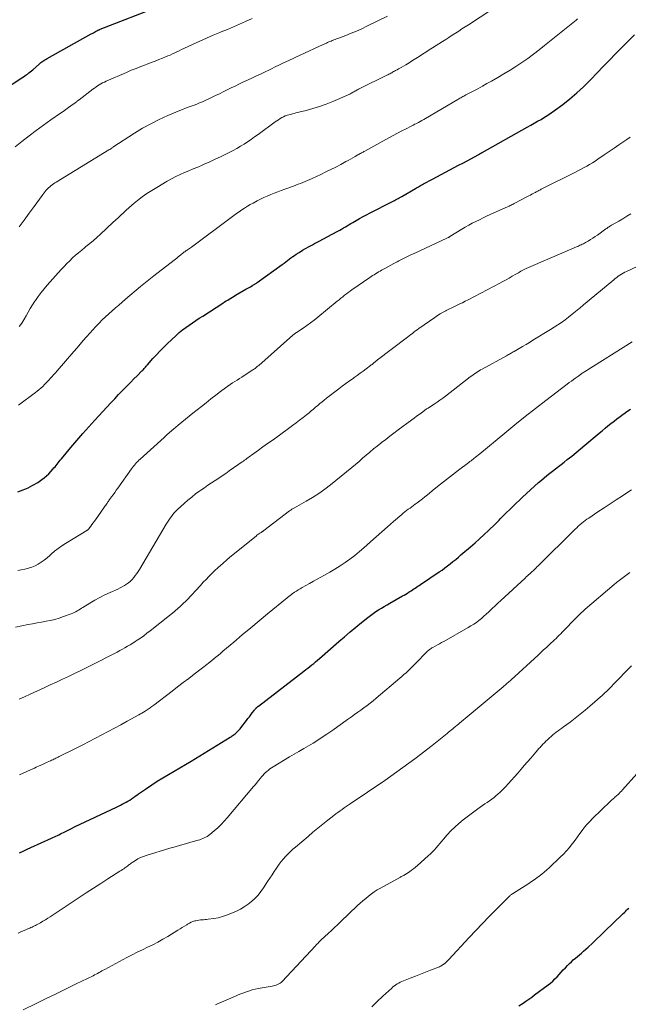
# Model space of a CAD drawing. Units: feet. Extents: x 1940000 to 1945016, y 580000 to 585002.
# Drawn here: x 1940281 to 1940395, y 582043 to 582227 of the extents above; entities that cross this region are included whole.
import ezdxf

# ---------------------------------------------------------------- set-up
doc = ezdxf.new("R2010")
doc.units = ezdxf.units.FT
doc.header["$LTSCALE"] = 100
doc.header["$MEASUREMENT"] = 0
doc.layers.add('CONTOUR INDEX', color=32, linetype='Continuous', lineweight=25)
doc.layers.add('CONTOUR INTERMEDIATE', color=40, linetype='Continuous', lineweight=15)

msp = doc.modelspace()

# ---------------------------------------------------------------- linework, layer by layer
at = {"layer": 'CONTOUR INDEX', "flags": 128}
for points, elevation in [([(1940277.56, 582213.9), (1940281.39, 582216.41), (1940281.66, 582216.59), (1940281.92, 582216.77), (1940282.18, 582216.96), (1940282.43, 582217.14), (1940282.69, 582217.34), (1940282.93, 582217.53), (1940283.18, 582217.74), (1940283.42, 582217.95), (1940284.59, 582218.98), (1940284.76, 582219.13), (1940284.94, 582219.28), (1940285.13, 582219.42), (1940285.32, 582219.56), (1940285.51, 582219.69), (1940285.7, 582219.82), (1940285.9, 582219.94), (1940286.11, 582220.06), (1940294.37, 582224.64), (1940294.57, 582224.75), (1940294.76, 582224.86), (1940294.96, 582224.97), (1940295.16, 582225.08), (1940295.42, 582225.22), (1940295.49, 582225.26), (1940295.55, 582225.29), (1940295.62, 582225.33), (1940295.68, 582225.36), (1940295.77, 582225.41), (1940295.79, 582225.42), (1940295.81, 582225.43), (1940295.83, 582225.44), (1940295.86, 582225.45), (1940295.94, 582225.49), (1940295.96, 582225.5), (1940295.98, 582225.5), (1940296, 582225.51), (1940296.02, 582225.52), (1940307.31, 582229.94)], 1040), ([(1940280.64, 582138.86), (1940281.61, 582139.2), (1940282.56, 582139.6), (1940283.46, 582140.08), (1940284.34, 582140.61), (1940285.09, 582141.12), (1940285.56, 582141.46), (1940286.01, 582141.83), (1940286.43, 582142.23), (1940286.83, 582142.65), (1940287.18, 582143.06), (1940287.38, 582143.3), (1940287.59, 582143.54), (1940287.79, 582143.79), (1940287.98, 582144.03), (1940288.18, 582144.28), (1940288.37, 582144.53), (1940288.57, 582144.77), (1940288.78, 582145.02), (1940290.56, 582147.15), (1940291.66, 582148.45), (1940292.77, 582149.74), (1940293.91, 582151.01), (1940295.05, 582152.28), (1940297.29, 582154.71), (1940298.02, 582155.5), (1940298.76, 582156.28), (1940299.5, 582157.06), (1940300.24, 582157.84), (1940300.57, 582158.17), (1940301.15, 582158.78), (1940301.75, 582159.38), (1940302.34, 582159.98), (1940302.94, 582160.58), (1940303.86, 582161.5), (1940304, 582161.64), (1940304.13, 582161.78), (1940304.27, 582161.92), (1940304.41, 582162.07), (1940304.54, 582162.21), (1940304.67, 582162.36), (1940304.8, 582162.51), (1940304.93, 582162.65), (1940305.92, 582163.8), (1940306.56, 582164.51), (1940307.21, 582165.21), (1940307.88, 582165.89), (1940308.56, 582166.55), (1940310.29, 582168.16), (1940310.86, 582168.68), (1940311.45, 582169.17), (1940312.05, 582169.64), (1940312.68, 582170.08), (1940313.31, 582170.51), (1940313.95, 582170.94), (1940314.59, 582171.36), (1940315.24, 582171.78), (1940319.04, 582174.22), (1940319.33, 582174.41), (1940319.63, 582174.6), (1940319.92, 582174.78), (1940320.22, 582174.97), (1940320.51, 582175.15), (1940320.81, 582175.34), (1940321.11, 582175.51), (1940321.41, 582175.69), (1940323.32, 582176.79), (1940323.56, 582176.92), (1940323.8, 582177.06), (1940324.04, 582177.2), (1940324.28, 582177.33), (1940324.54, 582177.48), (1940324.65, 582177.54), (1940324.76, 582177.61), (1940324.88, 582177.68), (1940324.99, 582177.75), (1940325.09, 582177.82), (1940325.2, 582177.89), (1940325.31, 582177.96), (1940325.41, 582178.04), (1940330.14, 582181.46), (1940330.47, 582181.7), (1940330.79, 582181.94), (1940331.12, 582182.19), (1940331.44, 582182.43), (1940331.77, 582182.68), (1940332.09, 582182.91), (1940332.43, 582183.14), (1940332.77, 582183.37), (1940333.3, 582183.71), (1940333.91, 582184.1), (1940334.52, 582184.46), (1940335.15, 582184.81), (1940335.79, 582185.15), (1940336.18, 582185.35), (1940337.02, 582185.78), (1940337.86, 582186.22), (1940338.69, 582186.66), (1940339.51, 582187.11), (1940340.54, 582187.67), (1940340.89, 582187.87), (1940341.25, 582188.07), (1940341.6, 582188.28), (1940341.95, 582188.49), (1940342.3, 582188.7), (1940342.65, 582188.91), (1940343, 582189.12), (1940343.35, 582189.32), (1940343.95, 582189.67), (1940344.61, 582190.04), (1940345.27, 582190.41), (1940345.94, 582190.76), (1940346.61, 582191.11), (1940350.67, 582193.19), (1940350.91, 582193.31), (1940351.14, 582193.42), (1940351.37, 582193.54), (1940351.6, 582193.66), (1940351.83, 582193.78), (1940352.05, 582193.91), (1940352.28, 582194.03), (1940352.5, 582194.16), (1940355.06, 582195.67), (1940355.25, 582195.78), (1940355.43, 582195.89), (1940355.62, 582196), (1940355.81, 582196.11), (1940356, 582196.22), (1940356.18, 582196.33), (1940356.37, 582196.43), (1940356.57, 582196.54), (1940358.26, 582197.44), (1940359.07, 582197.88), (1940359.88, 582198.31), (1940360.69, 582198.74), (1940361.5, 582199.17), (1940362.31, 582199.6), (1940363.12, 582200.03), (1940363.93, 582200.46), (1940364.74, 582200.89), (1940366.95, 582202.08), (1940367, 582202.1), (1940367.05, 582202.13), (1940367.1, 582202.16), (1940367.16, 582202.19), (1940367.21, 582202.22), (1940367.26, 582202.25), (1940367.31, 582202.28), (1940367.35, 582202.3), (1940367.4, 582202.33), (1940367.45, 582202.36), (1940367.5, 582202.38), (1940367.55, 582202.41), (1940376.02, 582207.16), (1940376.67, 582207.53), (1940377.31, 582207.9), (1940377.96, 582208.27), (1940378.61, 582208.64), (1940379.24, 582209.02), (1940379.87, 582209.42), (1940380.49, 582209.84), (1940381.09, 582210.27), (1940382.65, 582211.44), (1940384, 582212.49), (1940385.31, 582213.59), (1940386.56, 582214.76), (1940387.78, 582215.96), (1940387.94, 582216.13), (1940389.1, 582217.33), (1940390.26, 582218.52), (1940391.41, 582219.72), (1940392.57, 582220.92), (1940393.73, 582222.11), (1940394.89, 582223.3), (1940396.07, 582224.48)], 1060), ([(1940280.91, 582071.19), (1940281.63, 582071.51), (1940282.35, 582071.84), (1940283.07, 582072.16), (1940286.91, 582073.9), (1940287.19, 582074.03), (1940287.47, 582074.16), (1940287.75, 582074.3), (1940288.03, 582074.43), (1940288.31, 582074.57), (1940288.59, 582074.71), (1940288.87, 582074.85), (1940289.15, 582074.99), (1940290.44, 582075.63), (1940291.37, 582076.09), (1940292.29, 582076.54), (1940293.23, 582076.99), (1940294.16, 582077.43), (1940299.09, 582079.74), (1940299.45, 582079.91), (1940299.82, 582080.09), (1940300.18, 582080.27), (1940300.54, 582080.46), (1940300.9, 582080.65), (1940301.24, 582080.85), (1940301.58, 582081.07), (1940301.92, 582081.3), (1940302.25, 582081.54), (1940302.57, 582081.77), (1940302.9, 582082), (1940303.23, 582082.24), (1940304.69, 582083.26), (1940305.7, 582083.94), (1940306.73, 582084.61), (1940307.77, 582085.25), (1940308.83, 582085.87), (1940309.89, 582086.47), (1940310.95, 582087.09), (1940312.01, 582087.71), (1940313.06, 582088.35), (1940320.38, 582092.82), (1940320.57, 582092.94), (1940320.76, 582093.07), (1940320.95, 582093.21), (1940321.14, 582093.35), (1940321.16, 582093.36), (1940321.33, 582093.5), (1940321.49, 582093.65), (1940321.65, 582093.8), (1940321.81, 582093.95), (1940321.83, 582093.97), (1940321.97, 582094.12), (1940322.1, 582094.28), (1940322.23, 582094.43), (1940322.36, 582094.59), (1940323.45, 582095.99), (1940323.72, 582096.34), (1940323.99, 582096.69), (1940324.26, 582097.05), (1940324.53, 582097.4), (1940324.94, 582097.94), (1940325, 582098.03), (1940325.07, 582098.11), (1940325.15, 582098.19), (1940325.22, 582098.27), (1940325.28, 582098.33), (1940325.33, 582098.38), (1940325.38, 582098.42), (1940325.43, 582098.47), (1940325.48, 582098.51), (1940325.53, 582098.55), (1940325.58, 582098.59), (1940325.64, 582098.63), (1940325.69, 582098.67), (1940334.18, 582105.23), (1940334.55, 582105.51), (1940334.92, 582105.8), (1940335.28, 582106.09), (1940335.65, 582106.38), (1940336.02, 582106.68), (1940336.38, 582106.98), (1940336.74, 582107.28), (1940337.09, 582107.59), (1940340.76, 582110.77), (1940341.8, 582111.68), (1940342.86, 582112.57), (1940343.91, 582113.45), (1940344.98, 582114.33), (1940346.16, 582115.3), (1940346.64, 582115.68), (1940347.14, 582116.05), (1940347.65, 582116.39), (1940348.17, 582116.73), (1940348.7, 582117.05), (1940349.23, 582117.37), (1940349.77, 582117.68), (1940350.3, 582117.98), (1940352.67, 582119.31), (1940352.98, 582119.49), (1940353.29, 582119.68), (1940353.6, 582119.87), (1940353.91, 582120.07), (1940354.02, 582120.14), (1940354.27, 582120.3), (1940354.52, 582120.47), (1940354.77, 582120.63), (1940355.02, 582120.79), (1940355.27, 582120.96), (1940355.52, 582121.12), (1940355.77, 582121.29), (1940356.02, 582121.46), (1940359.52, 582123.82), (1940360.06, 582124.18), (1940360.58, 582124.56), (1940361.1, 582124.95), (1940361.61, 582125.35), (1940362.11, 582125.75), (1940362.61, 582126.16), (1940363.11, 582126.58), (1940363.6, 582127), (1940365.4, 582128.55), (1940366.25, 582129.29), (1940367.1, 582130.05), (1940367.93, 582130.81), (1940368.75, 582131.59), (1940369.99, 582132.78), (1940370.18, 582132.97), (1940370.38, 582133.16), (1940370.57, 582133.35), (1940370.76, 582133.55), (1940370.95, 582133.74), (1940371.14, 582133.94), (1940371.33, 582134.13), (1940371.52, 582134.32), (1940375.13, 582137.81), (1940375.87, 582138.52), (1940376.61, 582139.21), (1940377.38, 582139.9), (1940378.14, 582140.57), (1940378.67, 582141.02), (1940379.19, 582141.46), (1940379.71, 582141.89), (1940380.24, 582142.31), (1940380.77, 582142.73), (1940381.31, 582143.15), (1940381.84, 582143.56), (1940382.38, 582143.98), (1940382.91, 582144.4), (1940383.52, 582144.87), (1940384.35, 582145.54), (1940385.18, 582146.2), (1940386, 582146.88), (1940386.81, 582147.57), (1940389.48, 582149.83), (1940390.03, 582150.29), (1940390.58, 582150.75), (1940391.13, 582151.2), (1940391.69, 582151.64), (1940392.26, 582152.08), (1940392.82, 582152.51), (1940393.4, 582152.93), (1940393.97, 582153.36), (1940394.07, 582153.43), (1940394.69, 582153.88), (1940395.32, 582154.33)], 1080), ([(1940374.46, 582042.49), (1940375.23, 582043.01), (1940375.77, 582043.38), (1940376.31, 582043.76), (1940376.85, 582044.15), (1940377.38, 582044.53), (1940379.91, 582046.41), (1940380.36, 582046.76), (1940380.8, 582047.14), (1940381.21, 582047.53), (1940381.6, 582047.95), (1940381.99, 582048.38), (1940382.38, 582048.8), (1940382.77, 582049.22), (1940383.16, 582049.64), (1940383.55, 582050.05), (1940383.91, 582050.41), (1940384.27, 582050.76), (1940384.64, 582051.09), (1940385.03, 582051.41), (1940385.42, 582051.73), (1940385.8, 582052.06), (1940386.18, 582052.39), (1940386.56, 582052.73), (1940387.41, 582053.51), (1940388.21, 582054.24), (1940389, 582054.98), (1940389.79, 582055.73), (1940390.57, 582056.48), (1940393.79, 582059.6), (1940393.99, 582059.8), (1940394.2, 582060), (1940394.4, 582060.2), (1940394.61, 582060.4), (1940394.81, 582060.61), (1940395.02, 582060.81)], 1100)]:
    msp.add_lwpolyline(points, dxfattribs=dict(at, elevation=elevation))
at = {"layer": 'CONTOUR INTERMEDIATE', "flags": 128}
for points, elevation in [([(1940280.88, 582169.82), (1940281.12, 582170.12), (1940281.35, 582170.43), (1940281.56, 582170.76), (1940281.75, 582171.09), (1940282.15, 582171.82), (1940282.54, 582172.52), (1940282.94, 582173.21), (1940283.37, 582173.89), (1940283.81, 582174.55), (1940283.92, 582174.71), (1940284.44, 582175.45), (1940284.97, 582176.16), (1940285.54, 582176.86), (1940286.12, 582177.54), (1940288.76, 582180.53), (1940289.27, 582181.08), (1940289.79, 582181.62), (1940290.33, 582182.15), (1940290.87, 582182.66), (1940291.43, 582183.16), (1940292, 582183.65), (1940292.58, 582184.13), (1940293.16, 582184.6), (1940293.38, 582184.79), (1940294.08, 582185.35), (1940294.76, 582185.93), (1940295.43, 582186.52), (1940296.09, 582187.13), (1940298.42, 582189.29), (1940298.92, 582189.75), (1940299.41, 582190.21), (1940299.9, 582190.68), (1940300.39, 582191.15), (1940300.88, 582191.61), (1940301.38, 582192.06), (1940301.89, 582192.5), (1940302.42, 582192.93), (1940303.06, 582193.44), (1940303.92, 582194.1), (1940304.8, 582194.73), (1940305.71, 582195.33), (1940306.64, 582195.89), (1940308.61, 582197.05), (1940309.39, 582197.49), (1940310.19, 582197.9), (1940311, 582198.29), (1940311.82, 582198.66), (1940312.64, 582199.01), (1940313.47, 582199.36), (1940314.3, 582199.71), (1940315.12, 582200.06), (1940315.53, 582200.24), (1940316.56, 582200.69), (1940317.57, 582201.15), (1940318.58, 582201.63), (1940319.59, 582202.13), (1940320.21, 582202.45), (1940320.92, 582202.82), (1940321.61, 582203.2), (1940322.3, 582203.6), (1940322.98, 582204.02), (1940323.65, 582204.45), (1940324.31, 582204.89), (1940324.96, 582205.35), (1940325.61, 582205.81), (1940328.83, 582208.16), (1940329.13, 582208.37), (1940329.43, 582208.58), (1940329.74, 582208.77), (1940330.06, 582208.96), (1940330.1, 582208.98), (1940330.4, 582209.14), (1940330.71, 582209.28), (1940331.03, 582209.4), (1940331.36, 582209.5), (1940331.69, 582209.58), (1940332.03, 582209.67), (1940332.36, 582209.76), (1940332.7, 582209.84), (1940334.6, 582210.31), (1940335.87, 582210.66), (1940337.13, 582211.05), (1940338.37, 582211.5), (1940339.6, 582212), (1940342.38, 582213.19), (1940342.59, 582213.28), (1940342.79, 582213.38), (1940342.98, 582213.48), (1940343.18, 582213.59), (1940343.23, 582213.63), (1940343.4, 582213.72), (1940343.56, 582213.82), (1940343.72, 582213.91), (1940343.89, 582214.01), (1940344.05, 582214.1), (1940344.22, 582214.19), (1940344.39, 582214.28), (1940344.56, 582214.36), (1940349.7, 582216.91), (1940349.89, 582217.01), (1940350.08, 582217.1), (1940350.26, 582217.19), (1940350.44, 582217.29), (1940350.63, 582217.38), (1940350.81, 582217.48), (1940350.99, 582217.58), (1940351.18, 582217.68), (1940351.36, 582217.78), (1940351.63, 582217.93), (1940351.9, 582218.08), (1940352.16, 582218.24), (1940352.43, 582218.39), (1940353.26, 582218.88), (1940353.89, 582219.26), (1940354.53, 582219.65), (1940355.16, 582220.04), (1940355.79, 582220.44), (1940356.41, 582220.84), (1940357.04, 582221.24), (1940357.66, 582221.64), (1940358.29, 582222.04), (1940360.14, 582223.23), (1940360.74, 582223.62), (1940361.35, 582224.01), (1940361.96, 582224.4), (1940362.57, 582224.79), (1940363.18, 582225.19), (1940363.79, 582225.58), (1940364.39, 582225.98), (1940365, 582226.37), (1940369.36, 582229.26)], 1052), ([(1940280.09, 582203.46), (1940281.39, 582204.52), (1940282.72, 582205.55), (1940284.06, 582206.56), (1940285.41, 582207.54), (1940286.78, 582208.52), (1940288.61, 582209.8), (1940289.1, 582210.14), (1940289.59, 582210.49), (1940290.08, 582210.84), (1940290.57, 582211.19), (1940291.36, 582211.76), (1940291.45, 582211.82), (1940291.54, 582211.89), (1940291.63, 582211.96), (1940291.72, 582212.03), (1940291.81, 582212.09), (1940291.9, 582212.16), (1940291.99, 582212.23), (1940292.08, 582212.3), (1940294.68, 582214.3), (1940294.97, 582214.51), (1940295.26, 582214.72), (1940295.56, 582214.92), (1940295.87, 582215.11), (1940296.18, 582215.29), (1940296.5, 582215.46), (1940296.82, 582215.62), (1940297.15, 582215.77), (1940300.99, 582217.45), (1940301.86, 582217.83), (1940302.75, 582218.19), (1940303.63, 582218.54), (1940304.52, 582218.88), (1940304.87, 582219.01), (1940305.59, 582219.28), (1940306.31, 582219.55), (1940307.02, 582219.83), (1940307.74, 582220.11), (1940308.3, 582220.34), (1940308.73, 582220.52), (1940309.16, 582220.7), (1940309.58, 582220.9), (1940310, 582221.1), (1940310.42, 582221.31), (1940310.84, 582221.51), (1940311.26, 582221.71), (1940311.68, 582221.91), (1940313.48, 582222.74), (1940314.72, 582223.31), (1940315.96, 582223.86), (1940317.22, 582224.4), (1940318.47, 582224.93), (1940318.72, 582225.04), (1940319.86, 582225.51), (1940320.99, 582226), (1940322.11, 582226.49), (1940323.23, 582226.99), (1940324.53, 582227.57)], 1044), ([(1940280.77, 582155.05), (1940283.91, 582157.42), (1940284.27, 582157.7), (1940284.62, 582157.99), (1940284.95, 582158.29), (1940285.28, 582158.6), (1940285.6, 582158.92), (1940285.92, 582159.24), (1940286.23, 582159.57), (1940286.54, 582159.9), (1940286.62, 582160), (1940286.97, 582160.38), (1940287.31, 582160.76), (1940287.65, 582161.15), (1940287.99, 582161.54), (1940291.11, 582165.11), (1940291.7, 582165.8), (1940292.29, 582166.48), (1940292.88, 582167.17), (1940293.47, 582167.85), (1940293.55, 582167.95), (1940294.1, 582168.58), (1940294.66, 582169.21), (1940295.24, 582169.83), (1940295.82, 582170.44), (1940296.42, 582171.04), (1940297.02, 582171.62), (1940297.63, 582172.19), (1940298.26, 582172.74), (1940298.89, 582173.29), (1940299.53, 582173.84), (1940300.16, 582174.38), (1940300.8, 582174.93), (1940303.6, 582177.3), (1940303.91, 582177.56), (1940304.22, 582177.82), (1940304.53, 582178.07), (1940304.85, 582178.32), (1940305.16, 582178.56), (1940305.48, 582178.81), (1940305.8, 582179.06), (1940306.11, 582179.3), (1940309.88, 582182.24), (1940310.15, 582182.44), (1940310.41, 582182.65), (1940310.66, 582182.86), (1940310.92, 582183.08), (1940311.15, 582183.28), (1940311.29, 582183.39), (1940311.43, 582183.51), (1940311.57, 582183.62), (1940311.72, 582183.72), (1940311.87, 582183.83), (1940312.01, 582183.93), (1940312.16, 582184.04), (1940312.31, 582184.14), (1940312.38, 582184.19), (1940312.57, 582184.31), (1940312.75, 582184.44), (1940312.94, 582184.57), (1940313.12, 582184.71), (1940320.56, 582190.25), (1940321.06, 582190.62), (1940321.56, 582190.98), (1940322.06, 582191.33), (1940322.57, 582191.68), (1940323.08, 582192.02), (1940323.6, 582192.35), (1940324.13, 582192.66), (1940324.67, 582192.95), (1940325.44, 582193.36), (1940326.06, 582193.68), (1940326.69, 582193.98), (1940327.33, 582194.26), (1940327.98, 582194.53), (1940328.63, 582194.78), (1940329.29, 582195.03), (1940329.94, 582195.28), (1940330.6, 582195.53), (1940332.22, 582196.13), (1940332.66, 582196.3), (1940333.11, 582196.47), (1940333.55, 582196.64), (1940333.99, 582196.82), (1940334.42, 582197.01), (1940334.86, 582197.2), (1940335.29, 582197.39), (1940335.73, 582197.58), (1940337.38, 582198.33), (1940338.32, 582198.78), (1940339.25, 582199.23), (1940340.18, 582199.71), (1940341.1, 582200.2), (1940342.07, 582200.73), (1940342.5, 582200.96), (1940342.92, 582201.2), (1940343.35, 582201.44), (1940343.78, 582201.68), (1940344.3, 582201.98), (1940344.46, 582202.07), (1940344.63, 582202.17), (1940344.79, 582202.26), (1940344.95, 582202.34), (1940345.12, 582202.43), (1940345.28, 582202.52), (1940345.44, 582202.61), (1940345.61, 582202.7), (1940350.11, 582205.17), (1940350.91, 582205.6), (1940351.72, 582206.03), (1940352.52, 582206.46), (1940353.33, 582206.87), (1940354.28, 582207.36), (1940354.62, 582207.53), (1940354.96, 582207.71), (1940355.3, 582207.89), (1940355.63, 582208.06), (1940355.97, 582208.25), (1940356.3, 582208.43), (1940356.63, 582208.62), (1940356.96, 582208.81), (1940363.03, 582212.37), (1940363.21, 582212.48), (1940363.4, 582212.59), (1940363.59, 582212.7), (1940363.78, 582212.8), (1940363.97, 582212.91), (1940364.16, 582213.01), (1940364.35, 582213.11), (1940364.54, 582213.21), (1940365.89, 582213.93), (1940366.75, 582214.39), (1940367.61, 582214.86), (1940368.46, 582215.33), (1940369.32, 582215.81), (1940370.51, 582216.49), (1940371.65, 582217.16), (1940372.79, 582217.85), (1940373.9, 582218.57), (1940375.01, 582219.3), (1940376.1, 582220.07), (1940377.17, 582220.85), (1940378.23, 582221.65), (1940379.27, 582222.47), (1940384.87, 582226.99), (1940385.15, 582227.23), (1940385.43, 582227.47)], 1056), ([(1940280.85, 582188.48), (1940281.78, 582189.76), (1940282.72, 582191.05), (1940283.65, 582192.33), (1940285.15, 582194.38), (1940285.34, 582194.63), (1940285.53, 582194.88), (1940285.73, 582195.13), (1940285.93, 582195.37), (1940285.95, 582195.39), (1940286.15, 582195.61), (1940286.36, 582195.82), (1940286.59, 582196.02), (1940286.82, 582196.21), (1940287.05, 582196.38), (1940287.3, 582196.56), (1940287.55, 582196.72), (1940287.8, 582196.88), (1940297.67, 582202.9), (1940297.77, 582202.96), (1940297.86, 582203.02), (1940297.96, 582203.08), (1940298.05, 582203.14), (1940298.15, 582203.21), (1940298.24, 582203.27), (1940298.34, 582203.33), (1940298.43, 582203.4), (1940302.45, 582206.03), (1940303.96, 582206.96), (1940305.51, 582207.83), (1940307.1, 582208.62), (1940308.72, 582209.35), (1940310.95, 582210.28), (1940311.48, 582210.5), (1940312.01, 582210.71), (1940312.54, 582210.91), (1940313.08, 582211.1), (1940313.62, 582211.29), (1940314.15, 582211.5), (1940314.67, 582211.72), (1940315.19, 582211.95), (1940316.89, 582212.75), (1940317.62, 582213.1), (1940318.36, 582213.45), (1940319.09, 582213.81), (1940319.82, 582214.17), (1940320.55, 582214.53), (1940321.29, 582214.88), (1940322.02, 582215.23), (1940322.76, 582215.58), (1940324.34, 582216.31), (1940325.2, 582216.71), (1940326.06, 582217.12), (1940326.92, 582217.53), (1940327.77, 582217.95), (1940328.15, 582218.14), (1940328.82, 582218.47), (1940329.48, 582218.79), (1940330.15, 582219.11), (1940330.81, 582219.43), (1940331.48, 582219.75), (1940332.15, 582220.06), (1940332.82, 582220.37), (1940333.49, 582220.68), (1940337.78, 582222.65), (1940337.99, 582222.75), (1940338.21, 582222.85), (1940338.42, 582222.94), (1940338.64, 582223.04), (1940338.86, 582223.14), (1940339.07, 582223.23), (1940339.29, 582223.32), (1940339.51, 582223.4), (1940339.57, 582223.42), (1940339.82, 582223.52), (1940340.06, 582223.61), (1940340.31, 582223.71), (1940340.56, 582223.8), (1940342.06, 582224.38), (1940343.05, 582224.78), (1940344.04, 582225.2), (1940345.01, 582225.63), (1940345.98, 582226.09), (1940349.84, 582227.97)], 1048), ([(1940280.59, 582124.09), (1940281.26, 582124.21), (1940281.93, 582124.34), (1940282.59, 582124.5), (1940283.23, 582124.7), (1940283.84, 582124.97), (1940284.44, 582125.29), (1940285.02, 582125.66), (1940285.57, 582126.05), (1940286.11, 582126.47), (1940286.62, 582126.91), (1940286.86, 582127.13), (1940287.5, 582127.68), (1940288.16, 582128.21), (1940288.85, 582128.69), (1940289.56, 582129.15), (1940293.51, 582131.56), (1940293.56, 582131.59), (1940293.61, 582131.62), (1940293.66, 582131.66), (1940293.71, 582131.69), (1940293.75, 582131.73), (1940293.8, 582131.77), (1940293.84, 582131.82), (1940293.88, 582131.86), (1940294.26, 582132.38), (1940294.49, 582132.68), (1940294.72, 582132.99), (1940294.94, 582133.3), (1940295.16, 582133.61), (1940296.83, 582136.02), (1940296.95, 582136.19), (1940297.08, 582136.36), (1940297.2, 582136.53), (1940297.32, 582136.7), (1940297.44, 582136.87), (1940297.57, 582137.04), (1940297.69, 582137.21), (1940297.81, 582137.39), (1940298.16, 582137.87), (1940298.46, 582138.29), (1940298.76, 582138.7), (1940299.05, 582139.12), (1940299.35, 582139.54), (1940301.91, 582143.14), (1940302.09, 582143.39), (1940302.27, 582143.63), (1940302.46, 582143.86), (1940302.66, 582144.09), (1940302.86, 582144.31), (1940303.07, 582144.53), (1940303.28, 582144.74), (1940303.5, 582144.94), (1940308.02, 582149.04), (1940308.24, 582149.23), (1940308.45, 582149.43), (1940308.67, 582149.62), (1940308.88, 582149.82), (1940309.1, 582150.01), (1940309.32, 582150.2), (1940309.54, 582150.39), (1940309.76, 582150.58), (1940310.66, 582151.34), (1940311.34, 582151.9), (1940312.02, 582152.46), (1940312.7, 582153.02), (1940313.39, 582153.57), (1940315.01, 582154.85), (1940315.9, 582155.54), (1940316.78, 582156.23), (1940317.67, 582156.92), (1940318.56, 582157.61), (1940319.52, 582158.34), (1940319.94, 582158.65), (1940320.36, 582158.95), (1940320.79, 582159.24), (1940321.23, 582159.51), (1940321.67, 582159.78), (1940322.11, 582160.06), (1940322.55, 582160.33), (1940322.98, 582160.61), (1940324.63, 582161.67), (1940324.78, 582161.76), (1940324.92, 582161.86), (1940325.06, 582161.97), (1940325.19, 582162.08), (1940325.33, 582162.19), (1940325.46, 582162.3), (1940325.6, 582162.42), (1940325.73, 582162.53), (1940332.13, 582168.2), (1940332.21, 582168.27), (1940332.29, 582168.33), (1940332.37, 582168.4), (1940332.45, 582168.46), (1940332.53, 582168.52), (1940332.62, 582168.58), (1940332.7, 582168.63), (1940332.79, 582168.69), (1940334.04, 582169.53), (1940334.75, 582170.01), (1940335.45, 582170.51), (1940336.13, 582171.03), (1940336.8, 582171.56), (1940340.45, 582174.56), (1940340.79, 582174.84), (1940341.12, 582175.11), (1940341.46, 582175.39), (1940341.8, 582175.66), (1940342.14, 582175.93), (1940342.49, 582176.19), (1940342.84, 582176.45), (1940343.19, 582176.7), (1940346.51, 582178.99), (1940346.79, 582179.17), (1940347.06, 582179.35), (1940347.34, 582179.53), (1940347.62, 582179.7), (1940347.9, 582179.87), (1940348.18, 582180.04), (1940348.46, 582180.21), (1940348.75, 582180.37), (1940349.32, 582180.7), (1940349.9, 582181.02), (1940350.48, 582181.34), (1940351.06, 582181.65), (1940351.65, 582181.95), (1940351.97, 582182.11), (1940352.72, 582182.49), (1940353.47, 582182.86), (1940354.22, 582183.22), (1940354.98, 582183.58), (1940360.98, 582186.39), (1940361.1, 582186.44), (1940361.26, 582186.52), (1940361.33, 582186.56), (1940361.4, 582186.59), (1940361.46, 582186.63), (1940361.53, 582186.67), (1940363.78, 582188.05), (1940364.42, 582188.43), (1940365.07, 582188.8), (1940365.73, 582189.16), (1940366.39, 582189.51), (1940367.06, 582189.84), (1940367.73, 582190.17), (1940368.4, 582190.49), (1940369.08, 582190.8), (1940372.02, 582192.11), (1940372.22, 582192.2), (1940372.42, 582192.29), (1940372.61, 582192.39), (1940372.81, 582192.48), (1940373, 582192.57), (1940373.19, 582192.67), (1940373.39, 582192.77), (1940373.58, 582192.87), (1940376.07, 582194.18), (1940376.34, 582194.32), (1940376.61, 582194.46), (1940376.88, 582194.61), (1940377.15, 582194.75), (1940377.37, 582194.88), (1940377.53, 582194.96), (1940377.69, 582195.05), (1940377.84, 582195.13), (1940378, 582195.21), (1940378.16, 582195.3), (1940378.32, 582195.38), (1940378.48, 582195.46), (1940378.64, 582195.54), (1940385.06, 582198.75), (1940385.59, 582199.03), (1940386.13, 582199.31), (1940386.66, 582199.6), (1940387.18, 582199.89), (1940387.7, 582200.19), (1940388.22, 582200.51), (1940388.73, 582200.83), (1940389.23, 582201.16), (1940390.44, 582201.97), (1940391.36, 582202.59), (1940392.27, 582203.21), (1940393.18, 582203.84), (1940394.09, 582204.47), (1940394.69, 582204.89), (1940395.29, 582205.31)], 1064), ([(1940280.17, 582113.46), (1940282.53, 582113.94), (1940283.37, 582114.11), (1940284.21, 582114.27), (1940285.05, 582114.43), (1940285.9, 582114.57), (1940286.74, 582114.74), (1940287.57, 582114.93), (1940288.38, 582115.17), (1940289.19, 582115.44), (1940290.6, 582115.96), (1940290.89, 582116.07), (1940291.18, 582116.2), (1940291.46, 582116.35), (1940291.73, 582116.51), (1940292, 582116.67), (1940292.27, 582116.84), (1940292.54, 582117), (1940292.8, 582117.17), (1940294.1, 582117.97), (1940295.03, 582118.51), (1940295.97, 582119.03), (1940296.93, 582119.51), (1940297.91, 582119.97), (1940299.33, 582120.6), (1940299.76, 582120.81), (1940300.17, 582121.02), (1940300.58, 582121.26), (1940300.98, 582121.51), (1940301.36, 582121.78), (1940301.71, 582122.08), (1940302.04, 582122.41), (1940302.34, 582122.76), (1940302.62, 582123.13), (1940302.89, 582123.51), (1940303.15, 582123.9), (1940303.39, 582124.3), (1940308.41, 582132.78), (1940308.63, 582133.15), (1940308.87, 582133.51), (1940309.12, 582133.87), (1940309.37, 582134.22), (1940309.64, 582134.56), (1940309.92, 582134.88), (1940310.22, 582135.2), (1940310.53, 582135.5), (1940311.75, 582136.63), (1940312.46, 582137.25), (1940313.18, 582137.86), (1940313.92, 582138.44), (1940314.68, 582138.99), (1940314.91, 582139.16), (1940315.57, 582139.61), (1940316.23, 582140.07), (1940316.9, 582140.51), (1940317.57, 582140.95), (1940318.24, 582141.39), (1940318.91, 582141.84), (1940319.57, 582142.29), (1940320.22, 582142.75), (1940322.62, 582144.44), (1940322.85, 582144.6), (1940323.07, 582144.76), (1940323.29, 582144.92), (1940323.51, 582145.08), (1940323.74, 582145.24), (1940323.96, 582145.4), (1940324.18, 582145.56), (1940324.4, 582145.72), (1940325.67, 582146.63), (1940326.53, 582147.25), (1940327.38, 582147.86), (1940328.24, 582148.48), (1940329.09, 582149.1), (1940332.05, 582151.25), (1940332.72, 582151.74), (1940333.39, 582152.24), (1940334.04, 582152.76), (1940334.69, 582153.28), (1940335.16, 582153.66), (1940335.57, 582154), (1940335.97, 582154.34), (1940336.38, 582154.68), (1940336.78, 582155.03), (1940337.18, 582155.37), (1940337.59, 582155.71), (1940338, 582156.04), (1940338.42, 582156.37), (1940340.72, 582158.12), (1940341.38, 582158.62), (1940342.05, 582159.12), (1940342.72, 582159.61), (1940343.4, 582160.09), (1940343.63, 582160.26), (1940344.19, 582160.66), (1940344.75, 582161.06), (1940345.3, 582161.47), (1940345.86, 582161.89), (1940346.67, 582162.5), (1940346.81, 582162.61), (1940346.96, 582162.72), (1940347.1, 582162.84), (1940347.24, 582162.95), (1940347.37, 582163.05), (1940347.45, 582163.12), (1940347.53, 582163.18), (1940347.61, 582163.24), (1940347.69, 582163.3), (1940347.77, 582163.36), (1940347.84, 582163.42), (1940347.92, 582163.48), (1940348, 582163.54), (1940353.31, 582167.61), (1940353.61, 582167.84), (1940353.91, 582168.07), (1940354.21, 582168.3), (1940354.5, 582168.53), (1940354.8, 582168.76), (1940355.1, 582168.99), (1940355.4, 582169.21), (1940355.71, 582169.43), (1940358.72, 582171.53), (1940359.22, 582171.86), (1940359.73, 582172.18), (1940360.25, 582172.48), (1940360.79, 582172.77), (1940360.85, 582172.8), (1940361.36, 582173.05), (1940361.87, 582173.31), (1940362.38, 582173.55), (1940362.89, 582173.79), (1940363.41, 582174.04), (1940363.92, 582174.28), (1940364.42, 582174.54), (1940364.93, 582174.8), (1940370.86, 582177.91), (1940371.45, 582178.23), (1940372.04, 582178.55), (1940372.62, 582178.88), (1940373.2, 582179.22), (1940373.87, 582179.61), (1940374.11, 582179.76), (1940374.35, 582179.89), (1940374.59, 582180.03), (1940374.84, 582180.17), (1940375.09, 582180.3), (1940375.34, 582180.42), (1940375.59, 582180.54), (1940375.84, 582180.66), (1940385.25, 582184.75), (1940385.46, 582184.84), (1940385.68, 582184.94), (1940385.89, 582185.03), (1940386.1, 582185.13), (1940386.31, 582185.23), (1940386.52, 582185.33), (1940386.73, 582185.44), (1940386.93, 582185.56), (1940387.42, 582185.84), (1940387.86, 582186.11), (1940388.3, 582186.38), (1940388.73, 582186.67), (1940389.16, 582186.96), (1940390.75, 582188.11), (1940390.89, 582188.21), (1940391.04, 582188.31), (1940391.18, 582188.41), (1940391.33, 582188.51), (1940391.48, 582188.61), (1940391.62, 582188.7), (1940391.77, 582188.79), (1940391.93, 582188.88), (1940393.15, 582189.58), (1940393.91, 582190.02), (1940394.66, 582190.47), (1940395.41, 582190.93)], 1068), ([(1940280.84, 582099.96), (1940281.88, 582100.43), (1940282.92, 582100.9), (1940285.55, 582102.1), (1940286.7, 582102.63), (1940287.84, 582103.16), (1940288.98, 582103.7), (1940290.12, 582104.25), (1940291.26, 582104.81), (1940292.39, 582105.37), (1940293.52, 582105.93), (1940294.64, 582106.5), (1940298.7, 582108.56), (1940299.2, 582108.81), (1940299.7, 582109.07), (1940300.19, 582109.34), (1940300.68, 582109.61), (1940301.17, 582109.89), (1940301.66, 582110.17), (1940302.13, 582110.47), (1940302.6, 582110.78), (1940302.94, 582111), (1940303.57, 582111.43), (1940304.19, 582111.86), (1940304.8, 582112.32), (1940305.4, 582112.79), (1940309.04, 582115.67), (1940309.56, 582116.09), (1940310.07, 582116.52), (1940310.58, 582116.96), (1940311.08, 582117.41), (1940311.15, 582117.47), (1940311.61, 582117.9), (1940312.05, 582118.33), (1940312.49, 582118.77), (1940312.92, 582119.22), (1940313.34, 582119.67), (1940313.76, 582120.13), (1940314.18, 582120.59), (1940314.6, 582121.05), (1940314.81, 582121.29), (1940315.33, 582121.87), (1940315.87, 582122.43), (1940316.41, 582122.99), (1940316.97, 582123.54), (1940317.4, 582123.96), (1940318.19, 582124.7), (1940318.99, 582125.43), (1940319.8, 582126.13), (1940320.64, 582126.82), (1940325.23, 582130.54), (1940325.4, 582130.68), (1940325.58, 582130.81), (1940325.75, 582130.94), (1940325.93, 582131.07), (1940326.17, 582131.23), (1940326.23, 582131.27), (1940326.29, 582131.31), (1940326.36, 582131.36), (1940326.42, 582131.4), (1940326.48, 582131.45), (1940326.55, 582131.49), (1940326.61, 582131.54), (1940326.67, 582131.59), (1940331.51, 582135.27), (1940331.62, 582135.35), (1940331.73, 582135.42), (1940331.84, 582135.5), (1940331.96, 582135.57), (1940332.08, 582135.64), (1940332.2, 582135.71), (1940332.31, 582135.77), (1940332.43, 582135.84), (1940334.61, 582137.06), (1940335.8, 582137.77), (1940336.96, 582138.52), (1940338.08, 582139.32), (1940339.17, 582140.17), (1940343.14, 582143.41), (1940343.83, 582143.97), (1940344.51, 582144.54), (1940345.19, 582145.12), (1940345.86, 582145.7), (1940346.54, 582146.28), (1940347.22, 582146.86), (1940347.91, 582147.42), (1940348.61, 582147.97), (1940348.74, 582148.08), (1940349.51, 582148.67), (1940350.29, 582149.26), (1940351.06, 582149.85), (1940351.84, 582150.43), (1940354.4, 582152.33), (1940354.85, 582152.66), (1940355.3, 582152.99), (1940355.75, 582153.32), (1940356.2, 582153.65), (1940357.1, 582154.31), (1940357.17, 582154.36), (1940357.36, 582154.48), (1940357.45, 582154.54), (1940357.55, 582154.6), (1940357.64, 582154.66), (1940357.73, 582154.72), (1940358.61, 582155.29), (1940359.14, 582155.65), (1940359.67, 582156.01), (1940360.18, 582156.38), (1940360.69, 582156.76), (1940365.35, 582160.36), (1940365.62, 582160.56), (1940365.88, 582160.76), (1940366.16, 582160.96), (1940366.43, 582161.15), (1940366.71, 582161.33), (1940366.99, 582161.51), (1940367.28, 582161.68), (1940367.57, 582161.85), (1940372.15, 582164.35), (1940372.33, 582164.45), (1940372.5, 582164.55), (1940372.68, 582164.65), (1940372.85, 582164.74), (1940373.03, 582164.84), (1940373.2, 582164.94), (1940373.38, 582165.04), (1940373.55, 582165.15), (1940374.5, 582165.7), (1940375.15, 582166.08), (1940375.79, 582166.46), (1940376.44, 582166.85), (1940377.08, 582167.24), (1940380.39, 582169.23), (1940381.08, 582169.67), (1940381.77, 582170.12), (1940382.44, 582170.59), (1940383.1, 582171.08), (1940383.76, 582171.59), (1940384.4, 582172.1), (1940385.04, 582172.62), (1940385.68, 582173.14), (1940385.84, 582173.27), (1940386.55, 582173.87), (1940387.26, 582174.46), (1940387.97, 582175.05), (1940388.68, 582175.65), (1940392.2, 582178.58), (1940392.48, 582178.81), (1940392.77, 582179.03), (1940393.06, 582179.24), (1940393.35, 582179.44), (1940393.66, 582179.64), (1940393.96, 582179.82), (1940394.28, 582179.99), (1940394.6, 582180.15), (1940396.59, 582181.06)], 1072), ([(1940280.92, 582085.8), (1940281.62, 582086.11), (1940282.32, 582086.42), (1940283.01, 582086.74), (1940283.71, 582087.05), (1940284.08, 582087.21), (1940284.59, 582087.45), (1940285.1, 582087.68), (1940285.62, 582087.92), (1940286.13, 582088.15), (1940286.75, 582088.44), (1940286.95, 582088.53), (1940287.15, 582088.63), (1940287.36, 582088.72), (1940287.56, 582088.82), (1940287.76, 582088.92), (1940287.96, 582089.02), (1940288.16, 582089.11), (1940288.36, 582089.21), (1940291.57, 582090.81), (1940292.78, 582091.41), (1940293.97, 582092.02), (1940295.17, 582092.64), (1940296.36, 582093.26), (1940297.54, 582093.89), (1940298.73, 582094.52), (1940299.91, 582095.17), (1940301.08, 582095.82), (1940303.28, 582097.04), (1940303.58, 582097.21), (1940303.87, 582097.38), (1940304.16, 582097.55), (1940304.45, 582097.73), (1940304.67, 582097.87), (1940304.85, 582097.98), (1940305.02, 582098.1), (1940305.2, 582098.22), (1940305.38, 582098.34), (1940305.55, 582098.47), (1940305.72, 582098.6), (1940305.89, 582098.72), (1940306.06, 582098.85), (1940309.49, 582101.47), (1940310.54, 582102.27), (1940311.58, 582103.07), (1940312.63, 582103.87), (1940313.67, 582104.68), (1940315.19, 582105.85), (1940315.47, 582106.06), (1940315.75, 582106.28), (1940316.03, 582106.5), (1940316.31, 582106.72), (1940316.86, 582107.16), (1940317.4, 582107.6), (1940317.95, 582108.05), (1940318.49, 582108.5), (1940319.03, 582108.95), (1940321.09, 582110.68), (1940322.66, 582112), (1940324.24, 582113.32), (1940325.81, 582114.63), (1940327.39, 582115.94), (1940331.06, 582118.97), (1940331.18, 582119.07), (1940331.3, 582119.16), (1940331.41, 582119.26), (1940331.53, 582119.35), (1940331.65, 582119.45), (1940331.78, 582119.54), (1940331.9, 582119.63), (1940332.02, 582119.72), (1940332.45, 582120.01), (1940332.79, 582120.24), (1940333.14, 582120.46), (1940333.49, 582120.67), (1940333.85, 582120.88), (1940334.54, 582121.28), (1940335.25, 582121.68), (1940335.96, 582122.07), (1940336.67, 582122.47), (1940337.38, 582122.86), (1940338.06, 582123.23), (1940339.04, 582123.78), (1940340.01, 582124.35), (1940340.96, 582124.96), (1940341.9, 582125.58), (1940342.82, 582126.23), (1940343.71, 582126.91), (1940344.58, 582127.62), (1940345.43, 582128.35), (1940346.66, 582129.46), (1940347.73, 582130.41), (1940348.79, 582131.36), (1940349.87, 582132.3), (1940350.94, 582133.24), (1940352.5, 582134.59), (1940352.8, 582134.84), (1940353.11, 582135.09), (1940353.43, 582135.33), (1940353.74, 582135.57), (1940354.06, 582135.8), (1940354.38, 582136.03), (1940354.7, 582136.26), (1940355.02, 582136.5), (1940355.38, 582136.77), (1940355.87, 582137.15), (1940356.37, 582137.53), (1940356.85, 582137.92), (1940357.34, 582138.3), (1940358.61, 582139.34), (1940359.74, 582140.25), (1940360.87, 582141.15), (1940362.01, 582142.03), (1940363.16, 582142.9), (1940365.08, 582144.33), (1940365.29, 582144.49), (1940365.49, 582144.64), (1940365.69, 582144.8), (1940365.89, 582144.96), (1940366.04, 582145.08), (1940366.32, 582145.3), (1940366.6, 582145.52), (1940366.87, 582145.74), (1940367.14, 582145.96), (1940371.8, 582149.83), (1940373.69, 582151.39), (1940375.6, 582152.93), (1940377.53, 582154.44), (1940379.47, 582155.94), (1940383.49, 582159), (1940383.89, 582159.3), (1940384.29, 582159.6), (1940384.69, 582159.9), (1940385.1, 582160.2), (1940385.65, 582160.59), (1940385.78, 582160.69), (1940385.91, 582160.78), (1940386.04, 582160.87), (1940386.18, 582160.96), (1940386.31, 582161.05), (1940386.45, 582161.14), (1940386.58, 582161.23), (1940386.72, 582161.32), (1940395.65, 582166.97)], 1076), ([(1940280.69, 582056.13), (1940281.16, 582056.34), (1940281.64, 582056.55), (1940282.12, 582056.75), (1940282.64, 582056.98), (1940282.85, 582057.08), (1940283.07, 582057.17), (1940283.28, 582057.27), (1940283.5, 582057.36), (1940283.71, 582057.47), (1940283.92, 582057.57), (1940284.13, 582057.68), (1940284.34, 582057.79), (1940284.85, 582058.08), (1940285.31, 582058.35), (1940285.77, 582058.62), (1940286.22, 582058.9), (1940286.66, 582059.19), (1940292.1, 582062.78), (1940293.44, 582063.67), (1940294.79, 582064.55), (1940296.14, 582065.43), (1940297.49, 582066.3), (1940299.72, 582067.72), (1940299.96, 582067.88), (1940300.2, 582068.03), (1940300.44, 582068.19), (1940300.67, 582068.35), (1940300.85, 582068.47), (1940301, 582068.58), (1940301.14, 582068.68), (1940301.28, 582068.79), (1940301.42, 582068.9), (1940301.56, 582069.01), (1940301.7, 582069.12), (1940301.85, 582069.22), (1940302, 582069.33), (1940302.64, 582069.75), (1940303.12, 582070.04), (1940303.62, 582070.3), (1940304.13, 582070.51), (1940304.66, 582070.7), (1940309.11, 582072.02), (1940310.09, 582072.31), (1940311.06, 582072.6), (1940312.04, 582072.88), (1940313.02, 582073.16), (1940314.39, 582073.54), (1940314.68, 582073.63), (1940314.97, 582073.73), (1940315.25, 582073.84), (1940315.53, 582073.96), (1940315.8, 582074.1), (1940316.06, 582074.25), (1940316.31, 582074.43), (1940316.55, 582074.61), (1940317.41, 582075.32), (1940318.05, 582075.88), (1940318.68, 582076.47), (1940319.27, 582077.09), (1940319.84, 582077.73), (1940324.77, 582083.6), (1940325.1, 582083.99), (1940325.43, 582084.39), (1940325.75, 582084.78), (1940326.08, 582085.18), (1940326.28, 582085.42), (1940326.51, 582085.69), (1940326.75, 582085.95), (1940327.01, 582086.2), (1940327.27, 582086.44), (1940327.54, 582086.67), (1940327.83, 582086.89), (1940328.12, 582087.09), (1940328.42, 582087.28), (1940331.5, 582089.14), (1940332.38, 582089.66), (1940333.26, 582090.19), (1940334.15, 582090.7), (1940335.04, 582091.22), (1940335.92, 582091.74), (1940336.79, 582092.28), (1940337.64, 582092.84), (1940338.49, 582093.41), (1940338.67, 582093.53), (1940339.59, 582094.18), (1940340.52, 582094.83), (1940341.44, 582095.49), (1940342.36, 582096.15), (1940343.09, 582096.67), (1940343.68, 582097.09), (1940344.27, 582097.51), (1940344.86, 582097.93), (1940345.44, 582098.36), (1940346.03, 582098.79), (1940346.6, 582099.22), (1940347.16, 582099.68), (1940347.72, 582100.14), (1940352.14, 582103.88), (1940352.53, 582104.23), (1940352.93, 582104.58), (1940353.32, 582104.93), (1940353.7, 582105.3), (1940354.08, 582105.67), (1940354.45, 582106.04), (1940354.82, 582106.41), (1940355.2, 582106.79), (1940357.16, 582108.79), (1940357.29, 582108.91), (1940357.42, 582109.04), (1940357.56, 582109.15), (1940357.7, 582109.27), (1940357.85, 582109.37), (1940358, 582109.47), (1940358.15, 582109.57), (1940358.31, 582109.66), (1940358.79, 582109.93), (1940359.19, 582110.15), (1940359.58, 582110.37), (1940359.98, 582110.59), (1940360.38, 582110.81), (1940364.95, 582113.38), (1940365.48, 582113.69), (1940365.99, 582114.01), (1940366.48, 582114.36), (1940366.97, 582114.73), (1940367.44, 582115.11), (1940367.9, 582115.5), (1940368.35, 582115.91), (1940368.79, 582116.33), (1940368.95, 582116.48), (1940369.47, 582116.98), (1940369.99, 582117.48), (1940370.52, 582117.97), (1940371.04, 582118.46), (1940375.6, 582122.66), (1940375.82, 582122.87), (1940376.04, 582123.07), (1940376.27, 582123.27), (1940376.49, 582123.47), (1940376.57, 582123.54), (1940376.75, 582123.71), (1940376.94, 582123.88), (1940377.12, 582124.05), (1940377.3, 582124.22), (1940377.48, 582124.4), (1940377.66, 582124.57), (1940377.84, 582124.75), (1940378.02, 582124.92), (1940384.97, 582131.82), (1940385.27, 582132.11), (1940385.57, 582132.39), (1940385.89, 582132.67), (1940386.21, 582132.93), (1940386.53, 582133.19), (1940386.86, 582133.44), (1940387.2, 582133.69), (1940387.54, 582133.92), (1940389.24, 582135.06), (1940390.39, 582135.82), (1940391.54, 582136.58), (1940392.68, 582137.34), (1940393.83, 582138.09), (1940394.88, 582138.77), (1940395.51, 582139.19)], 1084), ([(1940281.64, 582041.77), (1940284.07, 582042.95), (1940285.94, 582043.86), (1940287.81, 582044.77), (1940289.68, 582045.68), (1940291.55, 582046.6), (1940294.73, 582048.15), (1940295, 582048.29), (1940295.28, 582048.43), (1940295.55, 582048.58), (1940295.82, 582048.73), (1940296.09, 582048.88), (1940296.36, 582049.03), (1940296.63, 582049.18), (1940296.9, 582049.32), (1940301.05, 582051.54), (1940302.01, 582052.04), (1940302.97, 582052.53), (1940303.94, 582053.01), (1940304.91, 582053.48), (1940305.88, 582053.95), (1940306.84, 582054.45), (1940307.78, 582054.97), (1940308.71, 582055.52), (1940310.6, 582056.68), (1940311.01, 582056.93), (1940311.42, 582057.18), (1940311.83, 582057.44), (1940312.24, 582057.7), (1940312.42, 582057.81), (1940312.74, 582058), (1940313.08, 582058.16), (1940313.42, 582058.3), (1940313.78, 582058.41), (1940313.93, 582058.45), (1940314.22, 582058.52), (1940314.51, 582058.57), (1940314.8, 582058.61), (1940315.09, 582058.62), (1940315.39, 582058.64), (1940315.69, 582058.66), (1940315.98, 582058.69), (1940316.27, 582058.72), (1940317.33, 582058.87), (1940318.14, 582059.02), (1940318.94, 582059.21), (1940319.72, 582059.47), (1940320.49, 582059.78), (1940321.54, 582060.24), (1940322.3, 582060.62), (1940323.03, 582061.04), (1940323.73, 582061.53), (1940324.4, 582062.06), (1940325.02, 582062.64), (1940325.6, 582063.26), (1940326.14, 582063.92), (1940326.64, 582064.61), (1940327.4, 582065.77), (1940327.81, 582066.4), (1940328.23, 582067.03), (1940328.64, 582067.67), (1940329.06, 582068.3), (1940329.19, 582068.5), (1940329.55, 582069.02), (1940329.93, 582069.53), (1940330.34, 582070.02), (1940330.77, 582070.49), (1940331.21, 582070.95), (1940331.67, 582071.4), (1940332.14, 582071.83), (1940332.62, 582072.25), (1940334.96, 582074.25), (1940335.87, 582075.02), (1940336.8, 582075.78), (1940337.73, 582076.54), (1940338.67, 582077.28), (1940339.81, 582078.17), (1940340.19, 582078.46), (1940340.56, 582078.75), (1940340.95, 582079.03), (1940341.33, 582079.3), (1940341.72, 582079.58), (1940342.1, 582079.85), (1940342.49, 582080.12), (1940342.88, 582080.38), (1940349.32, 582084.76), (1940350.46, 582085.55), (1940351.59, 582086.34), (1940352.71, 582087.14), (1940353.84, 582087.95), (1940354.95, 582088.77), (1940356.05, 582089.6), (1940357.14, 582090.45), (1940358.22, 582091.31), (1940361, 582093.56), (1940361.27, 582093.78), (1940361.54, 582094), (1940361.8, 582094.21), (1940362.07, 582094.43), (1940362.33, 582094.65), (1940362.6, 582094.87), (1940362.87, 582095.09), (1940363.13, 582095.31), (1940363.32, 582095.47), (1940363.69, 582095.77), (1940364.05, 582096.07), (1940364.41, 582096.37), (1940364.77, 582096.67), (1940371.49, 582102.3), (1940371.68, 582102.46), (1940371.87, 582102.62), (1940372.06, 582102.78), (1940372.24, 582102.95), (1940372.43, 582103.11), (1940372.62, 582103.27), (1940372.8, 582103.44), (1940372.98, 582103.6), (1940378.06, 582108.25), (1940378.57, 582108.72), (1940379.08, 582109.19), (1940379.59, 582109.66), (1940380.09, 582110.13), (1940380.5, 582110.51), (1940380.8, 582110.8), (1940381.1, 582111.08), (1940381.4, 582111.37), (1940381.7, 582111.65), (1940381.74, 582111.7), (1940382.01, 582111.97), (1940382.28, 582112.24), (1940382.55, 582112.51), (1940382.81, 582112.78), (1940385.05, 582115.08), (1940385.27, 582115.31), (1940385.5, 582115.54), (1940385.72, 582115.76), (1940385.95, 582115.98), (1940386.18, 582116.2), (1940386.41, 582116.42), (1940386.65, 582116.63), (1940386.89, 582116.84), (1940392.26, 582121.44), (1940392.73, 582121.84), (1940393.21, 582122.23), (1940393.71, 582122.61), (1940394.21, 582122.97), (1940394.71, 582123.33), (1940395.22, 582123.69)], 1088), ([(1940317.63, 582042.71), (1940317.89, 582042.82), (1940321.35, 582044.34), (1940321.87, 582044.55), (1940322.39, 582044.77), (1940322.92, 582044.96), (1940323.45, 582045.15), (1940323.99, 582045.32), (1940324.53, 582045.48), (1940325.08, 582045.61), (1940325.63, 582045.72), (1940328.26, 582046.2), (1940328.51, 582046.26), (1940328.77, 582046.32), (1940329.02, 582046.4), (1940329.26, 582046.48), (1940329.5, 582046.59), (1940329.72, 582046.72), (1940329.92, 582046.87), (1940330.11, 582047.05), (1940336.38, 582053.77), (1940336.58, 582053.99), (1940336.79, 582054.21), (1940337, 582054.42), (1940337.2, 582054.63), (1940337.41, 582054.85), (1940337.63, 582055.05), (1940337.84, 582055.26), (1940338.06, 582055.46), (1940338.77, 582056.1), (1940339.35, 582056.62), (1940339.92, 582057.15), (1940340.48, 582057.68), (1940341.05, 582058.21), (1940344.25, 582061.28), (1940344.74, 582061.74), (1940345.24, 582062.2), (1940345.76, 582062.64), (1940346.28, 582063.07), (1940346.82, 582063.48), (1940347.37, 582063.87), (1940347.94, 582064.23), (1940348.52, 582064.57), (1940352.27, 582066.62), (1940352.43, 582066.71), (1940352.58, 582066.79), (1940352.73, 582066.87), (1940352.89, 582066.95), (1940353.04, 582067.03), (1940353.2, 582067.11), (1940353.34, 582067.21), (1940353.49, 582067.3), (1940353.97, 582067.64), (1940354.35, 582067.91), (1940354.73, 582068.2), (1940355.09, 582068.49), (1940355.44, 582068.8), (1940357.48, 582070.62), (1940357.87, 582070.98), (1940358.25, 582071.35), (1940358.62, 582071.74), (1940358.97, 582072.14), (1940359.32, 582072.54), (1940359.66, 582072.94), (1940360.01, 582073.35), (1940360.36, 582073.75), (1940361.01, 582074.52), (1940361.71, 582075.28), (1940362.43, 582076.01), (1940363.21, 582076.69), (1940364.01, 582077.34), (1940366.74, 582079.4), (1940367.17, 582079.72), (1940367.61, 582080.03), (1940368.05, 582080.33), (1940368.51, 582080.62), (1940368.95, 582080.92), (1940369.39, 582081.24), (1940369.81, 582081.57), (1940370.22, 582081.92), (1940370.47, 582082.13), (1940370.99, 582082.6), (1940371.49, 582083.09), (1940371.98, 582083.59), (1940372.45, 582084.11), (1940374.23, 582086.13), (1940374.85, 582086.83), (1940375.46, 582087.53), (1940376.06, 582088.23), (1940376.67, 582088.93), (1940377.61, 582090.03), (1940377.74, 582090.18), (1940377.87, 582090.34), (1940378.01, 582090.49), (1940378.14, 582090.64), (1940378.27, 582090.78), (1940378.41, 582090.93), (1940378.54, 582091.08), (1940378.68, 582091.23), (1940378.96, 582091.52), (1940379.24, 582091.81), (1940379.52, 582092.1), (1940379.81, 582092.38), (1940380.1, 582092.65), (1940380.16, 582092.71), (1940380.47, 582092.99), (1940380.79, 582093.26), (1940381.12, 582093.51), (1940381.45, 582093.77), (1940381.79, 582094.01), (1940382.13, 582094.26), (1940382.47, 582094.51), (1940382.81, 582094.76), (1940384.04, 582095.68), (1940384.99, 582096.41), (1940385.93, 582097.15), (1940386.84, 582097.9), (1940387.75, 582098.68), (1940390.13, 582100.75), (1940390.38, 582100.98), (1940390.63, 582101.21), (1940390.88, 582101.44), (1940391.12, 582101.68), (1940391.36, 582101.92), (1940391.6, 582102.16), (1940391.84, 582102.4), (1940392.07, 582102.64), (1940395.54, 582106.2)], 1092), ([(1940346.88, 582042.32), (1940347.92, 582043.32), (1940348.98, 582044.31), (1940350.63, 582045.82), (1940350.87, 582046.03), (1940351.13, 582046.24), (1940351.39, 582046.42), (1940351.67, 582046.6), (1940351.95, 582046.76), (1940352.24, 582046.91), (1940352.53, 582047.04), (1940352.83, 582047.17), (1940354.12, 582047.68), (1940355.06, 582048.05), (1940356.01, 582048.42), (1940356.95, 582048.8), (1940357.9, 582049.17), (1940359.56, 582049.83), (1940359.75, 582049.91), (1940359.93, 582050), (1940360.11, 582050.11), (1940360.28, 582050.22), (1940360.34, 582050.26), (1940360.48, 582050.36), (1940360.61, 582050.46), (1940360.73, 582050.58), (1940360.86, 582050.7), (1940360.97, 582050.82), (1940361.09, 582050.94), (1940361.21, 582051.06), (1940361.32, 582051.19), (1940365.15, 582055.31), (1940366.39, 582056.63), (1940367.63, 582057.93), (1940368.88, 582059.22), (1940370.15, 582060.51), (1940372.53, 582062.89), (1940372.61, 582062.97), (1940372.7, 582063.05), (1940372.78, 582063.13), (1940372.87, 582063.2), (1940372.97, 582063.27), (1940373.06, 582063.34), (1940373.15, 582063.41), (1940373.25, 582063.47), (1940376.29, 582065.44), (1940376.8, 582065.78), (1940377.29, 582066.12), (1940377.78, 582066.47), (1940378.27, 582066.83), (1940378.74, 582067.2), (1940379.21, 582067.58), (1940379.66, 582067.97), (1940380.11, 582068.38), (1940382.21, 582070.37), (1940382.8, 582070.95), (1940383.37, 582071.55), (1940383.91, 582072.19), (1940384.43, 582072.84), (1940384.54, 582072.98), (1940384.99, 582073.57), (1940385.43, 582074.17), (1940385.87, 582074.77), (1940386.3, 582075.37), (1940386.75, 582075.96), (1940387.22, 582076.53), (1940387.71, 582077.07), (1940388.23, 582077.6), (1940391.58, 582080.84), (1940391.73, 582080.98), (1940391.88, 582081.11), (1940392.03, 582081.25), (1940392.19, 582081.38), (1940392.35, 582081.51), (1940392.5, 582081.64), (1940392.65, 582081.78), (1940392.81, 582081.91), (1940392.97, 582082.07), (1940393.21, 582082.29), (1940393.43, 582082.52), (1940393.65, 582082.75), (1940393.87, 582082.98), (1940399.25, 582089)], 1096)]:
    msp.add_lwpolyline(points, dxfattribs=dict(at, elevation=elevation))

doc.saveas('drawing.dxf')
